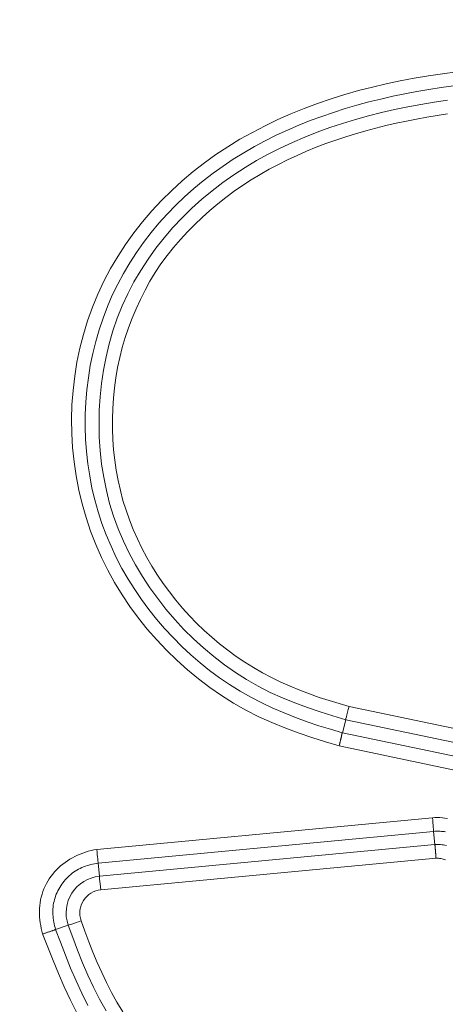
# Model space of a CAD drawing. Units: inches. Extents: x -298 to 313, y 0 to 225.
# Drawn here: x -235 to -234, y 10 to 12 of the extents above; entities that cross this region are included whole.
import ezdxf

# ---------------------------------------------------------------- set-up
doc = ezdxf.new("R2010")
doc.units = ezdxf.units.IN
doc.header["$MEASUREMENT"] = 0
doc.header["$PDMODE"] = 2
doc.header["$PDSIZE"] = 0.03
doc.layers.add('Unnamed [1]', color=7, linetype='Continuous', lineweight=0)
doc.styles.add('CK_TEXT_STYLE_0014', font='times.ttf', dxfattribs={"width": 0.75, "height": 5.5})
doc.styles.add('CK_TEXT_STYLE_0015', font='txt', dxfattribs={"width": 0.75, "height": 5.5})
doc.dimstyles.new('KEYCREATOR_DIMSTYLE', dxfattribs={"dimtxt": 5.5, "dimasz": 5.5, "dimexe": 1.375, "dimexo": 1.375, "dimgap": 1.375, "dimtad": 0, "dimtih": 1, "dimtoh": 1, "dimdec": 6, "dimzin": 4, "dimdsep": 46, "dimlunit": 3, "dimtxsty": 'CK_TEXT_STYLE_0014', "dimsah": 1, "dimcen": 0, "dimadec": 0, "dimazin": 0, "dimtfac": 1, "dimtdec": 6, "dimtofl": 0, "dimtmove": 0, "dimatfit": 3, "dimfxl": 1, "dimtolj": 1, "dimtzin": 0, "dimarcsym": 0})

# ---------------------------------------------------------------- blocks, each defined once
blk = doc.blocks.new('*D3')
at = {"layer": 'Defpoints', "color": 0}
for p in [(-259.1189, 99.6033), (-222.2728, 0), (-202.2667, 0)]:
    blk.add_point(p, dxfattribs=at)
at = {"layer": 'Unnamed [1]', "color": 18, "lineweight": -2, "true_color": 0x000000}
for p, q in [((-257.7439, 99.6033), (-200.8917, 99.6033)), ((-202.2667, 94.1033), (-202.2667, 57.0106)), ((-202.2667, 5.5), (-202.2667, 39.8394)), ((-220.8978, 0), (-200.8917, 0))]:
    blk.add_line(p, q, dxfattribs=at)
at = {"layer": 'Unnamed [1]', "color": 18, "true_color": 0x000000}
for points in [[(-201.3501, 94.1033), (-203.1834, 94.1033), (-202.2667, 99.6033)], [(-203.1834, 5.5), (-201.3501, 5.5), (-202.2667, 0)]]:
    blk.add_solid(points, dxfattribs=at)
at = {"layer": 'Unnamed [1]', "color": 18, "lineweight": 0, "true_color": 0x000000, "insert": (-202.2667, 48.425), "char_height": 5.5, "attachment_point": 5, "line_spacing_factor": 0.96, "style": 'CK_TEXT_STYLE_0015'}
blk.add_mtext('\\A1;101"\\P{OAH}', dxfattribs=at)

msp = doc.modelspace()

# ---------------------------------------------------------------- linework, layer by layer
at = {"layer": 'Unnamed [1]', "color": 18, "linetype": 'Continuous', "lineweight": 0, "true_color": 0x000000}
for p, q in [((-234.5587361, 10.568638), (-233.9252293, 10.4356664)), ((-234.5646168, 10.545198), (-234.5703548, 10.5223253)), ((-234.5646168, 10.545198), (-233.930424, 10.4120824)), ((-234.5703548, 10.5223253), (-233.9354936, 10.3890694)), ((-234.5762351, 10.4988852), (-233.9406878, 10.3654853)), ((-234.4114122, 10.372196), (-235.0043466, 10.3162843)), ((-234.4093963, 10.3481308), (-235.0017163, 10.2922767)), ((-234.4071841, 10.3246716), (-234.4093963, 10.3481308)), ((-234.9995045, 10.2688175), (-234.4071841, 10.3246713)), ((-235.0017163, 10.2922767), (-234.9995045, 10.2688182)), ((-234.9968414, 10.2448133), (-234.4051946, 10.3006036)), ((-235.0770192, 10.1750545), (-235.054765, 10.1827956))]:
    msp.add_line(p, q, dxfattribs=at)
at = {"layer": 'Unnamed [1]', "color": 18, "linetype": 'Continuous', "lineweight": 0}
for points in [[(-234.3686794, 11.6886653), (-234.393736, 11.6853783), (-234.4187179, 11.6816618), (-234.4436123, 11.6774868), (-234.4684061, 11.6728243), (-234.4930864, 11.6676452), (-234.5176403, 11.6619205), (-234.5420548, 11.6556213), (-234.566317, 11.6487183), (-234.59041, 11.6411853), (-234.614301, 11.6330058), (-234.6379535, 11.6241662), (-234.6613307, 11.6146526), (-234.6843961, 11.6044515), (-234.7071129, 11.5935489), (-234.7294446, 11.5819312), (-234.7513544, 11.5695847), (-234.7728057, 11.5564956), (-234.7937619, 11.5426501), (-234.8141863, 11.5280346), (-234.8340423, 11.5126352), (-234.8532917, 11.4964449), (-234.8718903, 11.479483), (-234.8897926, 11.4617756), (-234.9069529, 11.4433486), (-234.9233255, 11.4242281), (-234.9388649, 11.40444), (-234.9535254, 11.3840104), (-234.9672613, 11.3629653), (-234.980027, 11.3413307), (-234.9917769, 11.3191326), (-235.0024653, 11.2963969), (-235.0120467, 11.2731497), (-235.0205033, 11.2494487), (-235.0278493, 11.2253694), (-235.0340865, 11.2009646), (-235.0392168, 11.1762871), (-235.0432422, 11.1513896), (-235.0461645, 11.126325), (-235.0479857, 11.1011461), (-235.0487075, 11.0759055), (-235.048332, 11.0506562), (-235.046861, 11.0254508), (-235.0442964, 11.0003422), (-235.0406401, 10.9753833), (-235.0358939, 10.9506266), (-235.0300599, 10.9261252), (-235.0231399, 10.9019316), (-235.0151358, 10.8780988), (-235.0060546, 10.8546759), (-234.9959246, 10.831698), (-234.9847792, 10.8091965), (-234.9726515, 10.7872029), (-234.9595751, 10.7657485), (-234.9455833, 10.744865), (-234.9307094, 10.7245836), (-234.9149869, 10.704936), (-234.8984489, 10.6859534), (-234.8811291, 10.6676674), (-234.8630606, 10.6501095), (-234.8442768, 10.633311), (-234.8248112, 10.6173034), (-234.804697, 10.6021183), (-234.7839676, 10.5877869), (-234.7626565, 10.5743409), (-234.7407591, 10.5619199), (-234.7183018, 10.5505703), (-234.6953637, 10.5401834), (-234.672024, 10.5306505), (-234.6483621, 10.5218629), (-234.6244572, 10.513712), (-234.6003884, 10.506089), (-234.5762351, 10.4988852)], [(-234.3745335, 11.66381), (-234.3961, 11.66085), (-234.4176068, 11.6575592), (-234.4390458, 11.6539201), (-234.4604087, 11.6499151), (-234.4816873, 11.6455267), (-234.5028733, 11.6407372), (-234.5239586, 11.6355291), (-234.544935, 11.6298848), (-234.5657919, 11.6237871), (-234.5865098, 11.6172203), (-234.6070668, 11.6101688), (-234.627441, 11.6026171), (-234.6476106, 11.59455), (-234.6675537, 11.5859518), (-234.6872485, 11.5768071), (-234.7066731, 11.5671005), (-234.7258057, 11.5568165), (-234.7446226, 11.5459424), (-234.7630931, 11.5344765), (-234.7811847, 11.5224198), (-234.798865, 11.5097734), (-234.8161014, 11.4965383), (-234.8328615, 11.4827154), (-234.8491127, 11.468306), (-234.8648226, 11.4533109), (-234.8799588, 11.4377313), (-234.8944892, 11.4215722), (-234.9083841, 11.4048552), (-234.9216142, 11.3876059), (-234.9341503, 11.3698498), (-234.9459632, 11.3516126), (-234.9570236, 11.3329199), (-234.9673023, 11.3137972), (-234.97677, 11.2942702), (-234.9853975, 11.2743645), (-234.9931612, 11.2541076), (-235.0000599, 11.2335346), (-235.0060979, 11.2126828), (-235.0112798, 11.191589), (-235.0156098, 11.1702905), (-235.0190925, 11.1488244), (-235.0217321, 11.1272276), (-235.0235332, 11.1055374), (-235.0245001, 11.0837908), (-235.0246355, 11.0620247), (-235.0239349, 11.0402755), (-235.0223921, 11.0185794), (-235.020001, 10.9969726), (-235.0167553, 10.9754913), (-235.0126488, 10.9541717), (-235.0076753, 10.9330499), (-235.0018286, 10.9121623), (-234.9951026, 10.8915449), (-234.9874971, 10.8712318), (-234.9790374, 10.8512483), (-234.9697545, 10.8316175), (-234.9596798, 10.8123625), (-234.9488445, 10.7935063), (-234.9372798, 10.7750722), (-234.9250171, 10.7570832), (-234.9120875, 10.7395624), (-234.8985223, 10.7225329), (-234.8843503, 10.7060185), (-234.8695905, 10.6900453), (-234.8542592, 10.6746402), (-234.8383729, 10.6598301), (-234.8219482, 10.6456418), (-234.8050015, 10.6321021), (-234.7875491, 10.6192378), (-234.7696077, 10.6070759), (-234.7511936, 10.5956432), (-234.732328, 10.584956), (-234.7130511, 10.5749885), (-234.6934075, 10.5657045), (-234.6734421, 10.5570679), (-234.6531996, 10.5490422), (-234.6327248, 10.5415914), (-234.6120626, 10.5346791), (-234.5912577, 10.5282691), (-234.5703548, 10.5223253)], [(-234.5646168, 10.545198), (-234.587323, 10.5519688), (-234.6099528, 10.5590705), (-234.6324237, 10.5666397), (-234.654653, 10.5748129), (-234.6765584, 10.5837267), (-234.6980572, 10.5935177), (-234.7190764, 10.6042929), (-234.7395808, 10.6160414), (-234.7595445, 10.6287225), (-234.7789418, 10.6422959), (-234.797747, 10.656721), (-234.8159343, 10.6719574), (-234.8334779, 10.6879644), (-234.8503521, 10.7047016), (-234.8665311, 10.7221285), (-234.8819891, 10.7402046), (-234.8966963, 10.7588915), (-234.9106066, 10.7781598), (-234.9236699, 10.797982), (-234.9358361, 10.8183308), (-234.9470548, 10.8391789), (-234.9572761, 10.8604988), (-234.9664498, 10.8822633), (-234.9745256, 10.9044449), (-234.9814656, 10.9270119), (-234.9872795, 10.9499151), (-234.9919894, 10.9731007), (-234.9956172, 10.9965151), (-234.9981849, 11.0201046), (-234.9997145, 11.0438155), (-235.0002278, 11.0675943), (-234.9997469, 11.0913871), (-234.998287, 11.11514), (-234.9958371, 11.1387972), (-234.9923793, 11.1623028), (-234.9878957, 11.1856007), (-234.9823686, 11.2086348), (-234.9757802, 11.2313492), (-234.9681126, 11.2536876), (-234.9593481, 11.2755942), (-234.94948, 11.2970181), (-234.938547, 11.3179291), (-234.9265987, 11.3383025), (-234.9136848, 11.3581133), (-234.8998553, 11.3773367), (-234.8851597, 11.3959478), (-234.8696478, 11.4139217), (-234.8533694, 11.4312336), (-234.8363743, 11.4478585), (-234.8187121, 11.4637717), (-234.8004327, 11.4789483), (-234.7815858, 11.4933633), (-234.7622183, 11.5069995), (-234.7423662, 11.5198699), (-234.7220624, 11.5319953), (-234.7013402, 11.5433962), (-234.6802326, 11.5540933), (-234.6587727, 11.5641073), (-234.6369935, 11.5734588), (-234.6149282, 11.5821684), (-234.5926099, 11.5902568), (-234.5700716, 11.5977447), (-234.5473465, 11.6046526), (-234.5244676, 11.6110014), (-234.501464, 11.616812), (-234.4783493, 11.6221082), (-234.4551327, 11.6269139), (-234.4318238, 11.6312533), (-234.408432, 11.6351503), (-234.3849668, 11.6386292)], [(-234.3846736, 11.6143653), (-234.4029967, 11.6116157), (-234.4212647, 11.6086099), (-234.4394721, 11.6053372), (-234.4576135, 11.6017867), (-234.4756837, 11.5979476), (-234.4936771, 11.5938092), (-234.5115884, 11.5893606), (-234.5294108, 11.5845911), (-234.5471317, 11.579489), (-234.5647371, 11.574043), (-234.582213, 11.5682415), (-234.5995453, 11.5620728), (-234.6167201, 11.5555256), (-234.6337232, 11.5485882), (-234.6505408, 11.541249), (-234.6671588, 11.5334966), (-234.6835631, 11.5253195), (-234.6997383, 11.5167074), (-234.7156627, 11.5076562), (-234.7313132, 11.498163), (-234.7466665, 11.488225), (-234.7616995, 11.4778394), (-234.7763891, 11.4670034), (-234.7907121, 11.4557142), (-234.8046453, 11.443969), (-234.8181656, 11.4317649), (-234.8312497, 11.4190991), (-234.8440084, 11.4060381), (-234.8564803, 11.3926268), (-234.8685351, 11.3788301), (-234.880042, 11.3646128), (-234.8908706, 11.3499397), (-234.9009264, 11.3347921), (-234.9102602, 11.3192163), (-234.9189587, 11.3032752), (-234.9271091, 11.2870315), (-234.934798, 11.2705479), (-234.9419341, 11.2538221), (-234.948374, 11.2368276), (-234.9541266, 11.2195906), (-234.9592007, 11.2021372), (-234.9636054, 11.184494), (-234.9673495, 11.166687), (-234.9704419, 11.1487425), (-234.9728915, 11.1306869), (-234.9747073, 11.1125464), (-234.9758981, 11.0943473), (-234.9764701, 11.0761157), (-234.9764182, 11.0578777), (-234.9757344, 11.039659), (-234.9744108, 11.0214858), (-234.9724396, 11.0033837), (-234.9698128, 10.9853788), (-234.9665225, 10.9674969), (-234.9625608, 10.949764), (-234.9579198, 10.9322058), (-234.9525916, 10.9148484), (-234.9465731, 10.8977159), (-234.9398812, 10.8808261), (-234.9325375, 10.8641947), (-234.9245635, 10.8478378), (-234.915981, 10.8317714), (-234.9068116, 10.8160114), (-234.897077, 10.8005738), (-234.8867988, 10.7854744), (-234.8759986, 10.7707294), (-234.8646981, 10.7563546), (-234.8529177, 10.7423666), (-234.8406721, 10.7287847), (-234.827975, 10.7156289), (-234.8148399, 10.7029192), (-234.8012804, 10.6906753), (-234.78731, 10.6789174), (-234.7729423, 10.6676652), (-234.7581908, 10.6569388), (-234.743069, 10.6467581), (-234.7275906, 10.637143), (-234.7117716, 10.6281057), (-234.6956385, 10.6196267), (-234.6792201, 10.611679), (-234.6625454, 10.6042354), (-234.6456434, 10.5972686), (-234.628543, 10.5907517), (-234.6112731, 10.5846573), (-234.5938627, 10.5789583), (-234.5763407, 10.5736276), (-234.5587361, 10.568638)], [(-234.5703548, 10.5223253), (-234.5705851, 10.5220863), (-234.5707916, 10.5218001), (-234.5709769, 10.5214683), (-234.5711436, 10.5210924), (-234.5712944, 10.520674), (-234.5714317, 10.5202146), (-234.5715583, 10.5197157), (-234.5716768, 10.519179), (-234.5717898, 10.5186059), (-234.5718999, 10.517998), (-234.5720098, 10.5173569), (-234.5721219, 10.5166842), (-234.5722391, 10.5159813), (-234.5723639, 10.5152499), (-234.5724989, 10.5144914), (-234.5726467, 10.5137075), (-234.5728093, 10.5128996), (-234.5729861, 10.5120693), (-234.5731758, 10.5112179), (-234.5733771, 10.5103469), (-234.5735888, 10.5094577), (-234.5738095, 10.5085517), (-234.574038, 10.5076304), (-234.5742731, 10.5066952), (-234.5745134, 10.5057476), (-234.5747576, 10.5047889), (-234.5750046, 10.5038206), (-234.575253, 10.5028441), (-234.5755015, 10.5018609), (-234.5757489, 10.5008724), (-234.5759938, 10.49988), (-234.5762351, 10.4988852)], [(-234.4114122, 10.372196), (-234.407025, 10.372379), (-234.4026274, 10.3724181), (-234.3982264, 10.3723118), (-234.3938292, 10.3720587), (-234.3894429, 10.3716573), (-234.3850746, 10.3711062)], [(-234.4093963, 10.3481308), (-234.4070869, 10.3482685), (-234.4047609, 10.3483473), (-234.4024222, 10.348368), (-234.4000745, 10.3483315), (-234.3977219, 10.3482388), (-234.395368, 10.3480906), (-234.3930168, 10.3478879), (-234.390672, 10.3476317), (-234.3883377, 10.3473227)], [(-234.3868798, 10.3231621), (-234.3893889, 10.3236723), (-234.3919153, 10.324091), (-234.3944545, 10.3244179), (-234.3970021, 10.3246529), (-234.3995533, 10.3247959), (-234.4021038, 10.3248468), (-234.4046489, 10.3248054), (-234.4071841, 10.3246716)], [(-234.4063448, 10.3157817), (-234.4063942, 10.3163128), (-234.4064426, 10.3168321), (-234.40649, 10.3173393), (-234.4065362, 10.3178341), (-234.4065813, 10.3183162), (-234.4066252, 10.3187853), (-234.406668, 10.3192411), (-234.4067095, 10.3196834), (-234.4067498, 10.3201117), (-234.4067888, 10.3205259), (-234.4068265, 10.3209256), (-234.4068628, 10.3213106), (-234.4068978, 10.3216805), (-234.4069314, 10.3220351), (-234.4069636, 10.322374), (-234.4069943, 10.3226969), (-234.4070236, 10.3230036), (-234.4070513, 10.3232938), (-234.4070774, 10.3235672), (-234.407102, 10.3238234), (-234.407125, 10.3240623), (-234.4071464, 10.3242834), (-234.4071661, 10.3244865), (-234.4071841, 10.3246713)], [(-235.0043466, 10.3162843), (-235.0093321, 10.3153472), (-235.0142868, 10.3142259), (-235.0192016, 10.3129221), (-235.0240677, 10.3114375), (-235.0288761, 10.3097738), (-235.0336179, 10.3079329), (-235.0382841, 10.3059165), (-235.0428659, 10.3037264), (-235.0473541, 10.3013642), (-235.05174, 10.2988318), (-235.0560146, 10.2961308), (-235.0601688, 10.2932631), (-235.0641939, 10.2902304), (-235.0680809, 10.2870344), (-235.0718207, 10.2836769), (-235.0754045, 10.2801596), (-235.0788234, 10.2764843), (-235.0820683, 10.2726527), (-235.0851304, 10.2686667), (-235.0880007, 10.2645278), (-235.0906709, 10.26024), (-235.0931356, 10.2558148), (-235.0953899, 10.2512661), (-235.0974289, 10.2466075), (-235.0992478, 10.2418527), (-235.1008418, 10.2370155), (-235.102206, 10.2321096), (-235.1033356, 10.2271486), (-235.1042258, 10.2221464), (-235.1048716, 10.2171165), (-235.1052713, 10.2120715), (-235.1054348, 10.2070182), (-235.105375, 10.2019625), (-235.105105, 10.1969099), (-235.1046377, 10.1918662), (-235.103986, 10.1868371), (-235.1031629, 10.1818282), (-235.1021814, 10.1768452), (-235.1010544, 10.1718939), (-235.0997949, 10.1669799)], [(-234.4051946, 10.3006036), (-234.4052431, 10.3012834), (-234.4052913, 10.3019628), (-234.4053394, 10.3026412), (-234.4053872, 10.3033182), (-234.4054348, 10.3039931), (-234.4054823, 10.3046657), (-234.4055297, 10.3053352), (-234.405577, 10.3060013), (-234.4056242, 10.3066635), (-234.4056714, 10.3073212), (-234.4057186, 10.3079739), (-234.4057658, 10.3086212), (-234.4058131, 10.3092625), (-234.4058604, 10.3098974), (-234.4059079, 10.3105253), (-234.4059555, 10.3111458), (-234.4060032, 10.3117584), (-234.4060512, 10.3123625), (-234.4060994, 10.3129576), (-234.4061479, 10.3135433), (-234.4061966, 10.3141191), (-234.4062456, 10.3146844), (-234.406295, 10.3152387), (-234.4063448, 10.3157817)], [(-235.0017163, 10.2922767), (-235.0050018, 10.2916885), (-235.0082822, 10.2910378), (-235.0115513, 10.2903185), (-235.014803, 10.2895245), (-235.0180313, 10.2886498), (-235.0212301, 10.2876882), (-235.0243933, 10.2866337), (-235.0275148, 10.2854801), (-235.0305886, 10.2842215), (-235.0336085, 10.2828516), (-235.0365685, 10.2813644), (-235.0394625, 10.2797539), (-235.042285, 10.2780158), (-235.0450331, 10.2761537), (-235.0477042, 10.2741731), (-235.0502959, 10.2720796), (-235.0528059, 10.2698786), (-235.0552317, 10.2675757), (-235.0575708, 10.2651762), (-235.0598209, 10.2626858), (-235.0619796, 10.2601099), (-235.0640443, 10.2574541), (-235.0660127, 10.2547238), (-235.0678824, 10.2519245), (-235.0696507, 10.2490616), (-235.071314, 10.2461394), (-235.0728685, 10.2431621), (-235.0743104, 10.240134), (-235.0756359, 10.2370592), (-235.0768411, 10.2339419), (-235.0779222, 10.2307864), (-235.0788754, 10.2275968), (-235.0796969, 10.2243773), (-235.0803829, 10.2211322), (-235.0809296, 10.2178655), (-235.0813331, 10.2145816), (-235.0815915, 10.2112845), (-235.081711, 10.2079774), (-235.0816995, 10.2046636), (-235.081565, 10.2013461), (-235.0813154, 10.1980282), (-235.0809588, 10.194713), (-235.0805032, 10.1914036), (-235.0799565, 10.1881032), (-235.0793268, 10.1848149), (-235.078622, 10.181542), (-235.0778501, 10.1782874), (-235.0770192, 10.1750545)], [(-234.3884759, 10.2980005), (-234.3904874, 10.2986763), (-234.392529, 10.2992566), (-234.3945968, 10.299739), (-234.3966871, 10.3001213), (-234.3987959, 10.3004012), (-234.4009193, 10.3005764), (-234.4030535, 10.3006447), (-234.4051946, 10.3006036)], [(-235.0318503, 10.1904333), (-235.0252325, 10.1718829), (-235.018341, 10.1534154), (-235.0111271, 10.1350677), (-235.0035422, 10.1168768), (-234.9955377, 10.0988796), (-234.9870649, 10.0811132), (-234.9780752, 10.0636145), (-234.96852, 10.0464204), (-234.9583507, 10.0295679)], [(-235.0770192, 10.1750545), (-235.077376, 10.1748797), (-235.077807, 10.1746848), (-235.0783092, 10.1744708), (-235.0788794, 10.1742385), (-235.0795145, 10.1739887), (-235.0802114, 10.1737221), (-235.0809671, 10.1734396), (-235.0817784, 10.1731419), (-235.0826423, 10.17283), (-235.0835555, 10.1725045), (-235.0845151, 10.1721663), (-235.085518, 10.1718163), (-235.0865609, 10.1714551), (-235.0876409, 10.1710836), (-235.0887548, 10.1707027), (-235.0898995, 10.170313), (-235.091072, 10.1699155), (-235.092269, 10.1695109), (-235.0934876, 10.1691001), (-235.0947246, 10.1686837), (-235.095977, 10.1682627), (-235.0972415, 10.1678379), (-235.0985152, 10.16741), (-235.0997949, 10.1669799)], [(-235.0997949, 10.1669799), (-235.0906464, 10.1436234), (-235.0813589, 10.1202838), (-235.0717983, 10.0970488), (-235.0618305, 10.0740063), (-235.0513214, 10.0512442), (-235.0401369, 10.0288505)], [(-235.0770192, 10.1750545), (-235.0682983, 10.1522816), (-235.0594625, 10.1295179), (-235.0503554, 10.1068612), (-235.0408204, 10.0844092), (-235.0307011, 10.0622599), (-235.0198411, 10.0405109)], [(-234.9876148, 10.0312996), (-234.9991198, 10.0519681), (-235.00985, 10.0730737), (-235.0198879, 10.094549), (-235.0293159, 10.1163264), (-235.0382164, 10.1383384), (-235.0466717, 10.1605174), (-235.0547644, 10.1827959)]]:
    msp.add_lwpolyline(points, dxfattribs=at)
at = {"layer": 'Unnamed [1]', "color": 18, "linetype": 'Continuous', "lineweight": 0, "true_color": 0x000000}
for points in [[(-234.5587361, 10.568638), (-234.5600741, 10.5633905), (-234.561342, 10.5583898), (-234.5624797, 10.5538731)], [(-234.5624797, 10.5538731), (-234.5634326, 10.5500567), (-234.5641564, 10.5471186), (-234.5646168, 10.545198)], [(-234.4114122, 10.372196), (-234.4110585, 10.3675614), (-234.4107077, 10.3630893), (-234.4103718, 10.3589356), (-234.4100627, 10.355245), (-234.409791, 10.3521461), (-234.4095662, 10.3497468), (-234.4093963, 10.3481308)], [(-235.0017163, 10.2922767), (-235.0018529, 10.293896), (-235.0020877, 10.2962944), (-235.0024124, 10.2993884), (-235.0028158, 10.3030703), (-235.0032838, 10.3072116), (-235.0038001, 10.311668), (-235.0043466, 10.3162843)], [(-234.9995044, 10.2688175), (-234.9995776, 10.2668306), (-234.9994242, 10.2638069), (-234.9990516, 10.2598915)], [(-234.9990516, 10.2598915), (-234.998477, 10.2552672), (-234.9977283, 10.2501594), (-234.9968414, 10.2448133)]]:
    msp.add_lwpolyline(points, dxfattribs=at)
at = {"layer": 'Unnamed [1]', "color": 18, "linetype": 'Continuous', "lineweight": 0, "true_color": 0x000000, "extrusion": (0, 0, -1)}
msp.add_lwpolyline([(235.0318503, 10.1904333), (235.0362155, 10.1886927), (235.0404694, 10.1870781), (235.044446, 10.1856522), (235.0479904, 10.1844709), (235.0509645, 10.18358), (235.0532522, 10.1830143), (235.0547644, 10.1827959)], dxfattribs=at)
at = {"layer": 'Unnamed [1]', "color": 18, "linetype": 'Continuous', "lineweight": 0, "true_color": 0x000000}
for centre, radius, start, end in [((-234.9932871, 10.2040634), 0.0650527, 95.4844334, 199.082583), ((-234.9933131, 10.2040828), 0.0408831, 94.9509968, 199.5036214)]:
    msp.add_arc(centre, radius, start, end, dxfattribs=at)

# ---------------------------------------------------------------- dimensions: what is measured, and where the dimension line sits
at = {"layer": 'Unnamed [1]', "color": 18, "lineweight": 0, "true_color": 0x000000}
dim = msp.add_linear_dim(base=(-202.2667389, 0.0000338), p1=(-259.1189218, 99.6032724), p2=(-222.272816, 0.0000338), angle=90, text='101"\\P{OAH}', dimstyle='KEYCREATOR_DIMSTYLE', override={"dimlunit": 5, "dimtxsty": 'CK_TEXT_STYLE_0015', "dimfrac": 2}, dxfattribs=at)
dim.commit()
dim.dimension.update_dxf_attribs({"geometry": '*D3', "text_midpoint": (-202.2667389, 48.4249916), "dimtype": 160, "text_rotation": 360})

doc.saveas('drawing.dxf')
